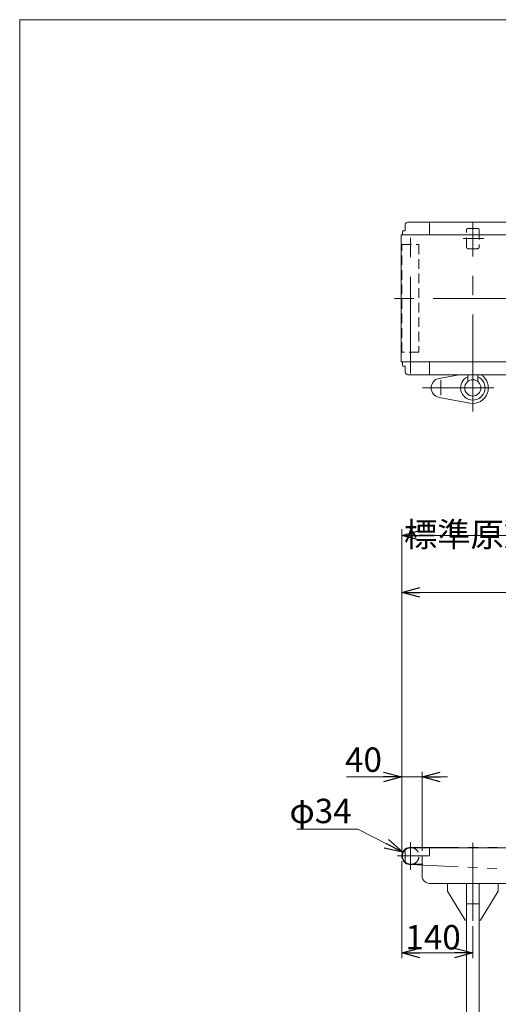
# Model space of a CAD drawing. Units: millimetres. Extents: x -2364 to 2364, y -1622 to 1622.
# Drawn here: x -2364 to -1421, y -316 to 1622 of the extents above; entities that cross this region are included whole.
import ezdxf

# ---------------------------------------------------------------- set-up
doc = ezdxf.new("R2010")
doc.units = ezdxf.units.MM
doc.header["$LTSCALE"] = 3
for name, pattern in [('CENTERX2', [101.6, 63.5, -12.7, 12.7, -12.7]), ('DASHED2', [9.525, 6.35, -3.175]), ('PHANTOM', [63.5, 31.75, -6.35, 6.35, -6.35, 6.35, -6.35])]:
    doc.linetypes.add(name, pattern=pattern)
doc.layers.add('ZUWAKU', color=7, linetype='Continuous')
doc.styles.add('dcStyle0', font='ＭＳ Ｐゴシック', dxfattribs={"width": 0.75})
doc.dimstyles.new('dc_Diam06', dxfattribs={"dimtxt": 48, "dimasz": 36.000023, "dimexe": 12, "dimexo": 12, "dimgap": 12, "dimtad": 2, "dimtih": 1, "dimtoh": 1, "dimdsep": 46, "dimtxsty": 'dcStyle0', "dimblk1": 'OPEN30', "dimblk2": 'OPEN30', "dimsah": 1, "dimcen": 0.09, "dimclrd": 2, "dimclre": 2, "dimclrt": 2, "dimadec": 0, "dimazin": 2, "dimtfac": 1, "dimtdec": 4, "dimtofl": 0, "dimtmove": 0, "dimatfit": 3, "dimfxl": 1, "dimarcsym": 1})
doc.dimstyles.new('dc_Rotated', dxfattribs={"dimtxt": 38.4, "dimasz": 36.000023, "dimexe": 12, "dimexo": 12, "dimgap": 12, "dimtad": 3, "dimdsep": 46, "dimtxsty": 'dcStyle0', "dimblk1": 'OPEN30', "dimblk2": 'OPEN30', "dimsah": 1, "dimcen": 0.09, "dimclrd": 2, "dimclre": 2, "dimclrt": 2, "dimadec": 0, "dimazin": 2, "dimtfac": 1, "dimtdec": 4, "dimtmove": 0, "dimatfit": 3, "dimfxl": 1, "dimarcsym": 1})

# ---------------------------------------------------------------- blocks, each defined once
blk = doc.blocks.new('_OPEN30')
at = {"color": 0, "linetype": 'ByBlock', "lineweight": -2}
for p, q in [((-1, 0.267949), (0, 0)), ((0, 0), (-1, -0.267949)), ((0, 0), (-1, 0))]:
    blk.add_line(p, q, dxfattribs=at)
blk = doc.blocks.new('*D3')
at = {"color": 2, "linetype": 'Continuous', "lineweight": 13}
for p, q in [((-1611.6, -14.5), (-1611.6, 506.3)), ((-1111.6, 9.9), (-1111.6, 506.3)), ((-1611.6, 494.3), (-1111.6, 494.3))]:
    blk.add_line(p, q, dxfattribs=at)
at = {"color": 2, "xscale": 36.00003369138344, "yscale": 35.99987241868372}
for p, rotation in [((-1611.6, 494.3), 180), ((-1111.6, 494.3), 360)]:
    blk.add_blockref('_OPEN30', p, dxfattribs=dict(at, rotation=rotation))
at = {"color": 2, "insert": (-1345.1, 504.3), "char_height": 48, "width": 540, "attachment_point": 8, "style": 'dcStyle0'}
blk.add_mtext('\\T1.00;標準原動取付位置 500', dxfattribs=at)
blk = doc.blocks.new('*D6')
at = {"color": 2, "linetype": 'Continuous', "lineweight": 13}
for p, q in [((-1611.6, -14.5), (-1611.6, 618.5)), ((-1611.6, 606.5), (888.4, 606.5)), ((888.4, -14.5), (888.4, 618.5))]:
    blk.add_line(p, q, dxfattribs=at)
at = {"color": 2, "xscale": 36.00003369138344, "yscale": 35.99987241868372}
for p, rotation in [((-1611.6, 606.5), 180), ((888.4, 606.5), 360)]:
    blk.add_blockref('_OPEN30', p, dxfattribs=dict(at, rotation=rotation))
at = {"color": 2, "insert": (-387.1, 613.5), "char_height": 38.4, "width": 192, "attachment_point": 8, "style": 'dcStyle0'}
blk.add_mtext('\\T1.00;機 長', dxfattribs=at)
blk = doc.blocks.new('*D7')
at = {"color": 2, "linetype": 'Continuous', "lineweight": 13}
for p, q in [((-1611.6, -34.5), (-1611.6, -225.4)), ((-1471.6, -162.4), (-1471.6, -225.4)), ((-1471.6, -215.4), (-1611.6, -215.4))]:
    blk.add_line(p, q, dxfattribs=at)
at = {"color": 2, "xscale": 36.00003369138344, "yscale": 35.99987241868372}
for p, rotation in [((-1611.6, -215.4), 180), ((-1471.6, -215.4), 360)]:
    blk.add_blockref('_OPEN30', p, dxfattribs=dict(at, rotation=rotation))
at = {"color": 2, "insert": (-1549.8, -208.4), "char_height": 48, "width": 168, "attachment_point": 8, "style": 'dcStyle0'}
blk.add_mtext('\\T1.00;140', dxfattribs=at)
blk = doc.blocks.new('*D18')
at = {"color": 2, "linetype": 'Continuous', "lineweight": 13}
for p, q in [((-1611.6, -14.5), (-1611.6, 141.1)), ((-1571.6, -14.5), (-1571.6, 141.1)), ((-1720.2, 131.1), (-1611.6, 131.1)), ((-1611.6, 131.1), (-1571.6, 131.1)), ((-1521.6, 131.1), (-1571.6, 131.1))]:
    blk.add_line(p, q, dxfattribs=at)
at = {"color": 2, "xscale": 36.00003369138344, "yscale": 35.99987241868372}
for p, rotation in [((-1611.6, 131.1), 360), ((-1571.6, 131.1), 180)]:
    blk.add_blockref('_OPEN30', p, dxfattribs=dict(at, rotation=rotation))
at = {"color": 2, "insert": (-1650.6, 141.1), "char_height": 48, "width": 132, "attachment_point": 9, "style": 'dcStyle0'}
blk.add_mtext('\\T1.00;40', dxfattribs=at)
blk = doc.blocks.new('*D40')
at = {"color": 2, "linetype": 'Continuous', "lineweight": 13}
for p, q in [((-1818.2, 28.1), (-1698.2, 28.1)), ((-1698.2, 28.1), (-1609.7, -16.8))]:
    blk.add_line(p, q, dxfattribs=at)
at = {"color": 2, "xscale": 36.00003369138344, "yscale": 35.99987241868372, "rotation": 333.1102733212274}
blk.add_blockref('_OPEN30', (-1609.7, -16.8), dxfattribs=at)
at = {"color": 2, "insert": (-1710.2, 40.1), "char_height": 48, "width": 180, "attachment_point": 9, "style": 'dcStyle0'}
blk.add_mtext('\\T1.00;φ34', dxfattribs=at)
blk = doc.blocks.new('*D43')
at = {"color": 2, "linetype": 'Continuous', "lineweight": 13}
for p, q in [((-1271.8, -241.2), (-1150.1, -170.8)), ((-1391.8, -241.2), (-1271.8, -241.2))]:
    blk.add_line(p, q, dxfattribs=at)
at = {"color": 2, "xscale": 36.00003369138344, "yscale": 35.99987241868372, "rotation": 30.05343572807348}
blk.add_blockref('_OPEN30', (-1150.1, -170.8), dxfattribs=at)
at = {"color": 2, "insert": (-1283.8, -229.2), "char_height": 48, "width": 180, "attachment_point": 9, "style": 'dcStyle0'}
blk.add_mtext('\\T1.00;φ89', dxfattribs=at)
blk = doc.blocks.new('DC_GROUP_W_TBC200HH_S_010_7_2')
at = {"layer": 'ZUWAKU', "color": 7, "linetype": 'Continuous', "lineweight": 13}
for p, q in [((2364, 1621.5), (-2364, 1621.5)), ((-2364, 1621.5), (-2364, -1594.5))]:
    blk.add_line(p, q, dxfattribs=at)

msp = doc.modelspace()

# ---------------------------------------------------------------- linework, layer by layer
at = {"color": 7, "linetype": 'Continuous', "lineweight": 13}
for p, q in [((-1599.57369702, 1222.85703732), (-879.07369702, 1222.85703732)), ((-1556.57369702, 1222.85703732), (-1556.57369702, 1197.85703732)), ((-1610.07369702, 1204.85703732), (-1609.07369702, 1205.85703732)), ((-1610.07369702, 1197.85703732), (-1610.07369702, 1204.85703732)), ((-1609.07369702, 1205.85703732), (-1604.57369702, 1205.85703732)), ((-1604.57369702, 1205.85703732), (-1604.57369702, 1217.85703732)), ((-1612.37369702, 1197.85703732), (-1612.37369702, 947.85703732)), ((-1612.37369702, 1197.85703732), (889.22630298, 1197.85703732)), ((889.22630298, 947.85703732), (-1612.37369702, 947.85703732)), ((-1610.07369702, 940.85703732), (-1610.07369702, 947.85703732)), ((-1609.07369702, 939.85703732), (-1610.07369702, 940.85703732)), ((-1604.57369702, 939.85703732), (-1609.07369702, 939.85703732)), ((-1604.57369702, 927.85703732), (-1604.57369702, 939.85703732)), ((-1556.57369702, 947.85703732), (-1556.57369702, 922.85703732)), ((876.42630298, 922.85703732), (-1599.57369702, 922.85703732)), ((-1481.57369702, 922.85703732), (-1481.57369702, 909.34703332)), ((-1461.57369702, 922.85703732), (-1461.57369702, 909.34703332)), ((-1604.57369702, -36.56224395), (-1604.57369702, -12.41685102)), ((-1594.07369702, -8.48954749), (870.92630298, -8.48954749)), ((-1556.57369702, -24.48954749), (-1556.57369702, -8.48954749)), ((-1571.57369702, -63.48954749), (-1571.57369702, -24.48954749)), ((-1571.57369702, -24.48954749), (-1556.57369702, -24.48954749)), ((-1572.57369702, -40.48954749), (-1594.07369702, -40.48954749)), ((-1209.07369702, -78.48954749), (-1556.57369702, -78.48954749)), ((-1521.57369702, -78.48954749), (-1521.57369702, -93.48954749)), ((-1521.57369702, -93.48954749), (-1486.57369702, -150.48954749)), ((-1484.07369702, -434.50205531), (-1484.07369702, -78.48954749)), ((-1459.07369702, -434.50205531), (-1459.07369702, -78.48954749)), ((-1456.57369702, -150.48954749), (-1421.57369702, -93.48954749)), ((-1421.57369702, -93.48954749), (-1421.57369702, -78.48954749)), ((-1486.57369702, -150.48954749), (-1484.07369702, -150.48954749)), ((-1459.07369702, -150.48954749), (-1456.57369702, -150.48954749))]:
    msp.add_line(p, q, dxfattribs=at)
at = {"color": 3, "linetype": 'CENTERX2', "lineweight": 13}
for p, q in [((-1594.57369702, 925.20815673), (-1594.57369702, 1221.81902268)), ((-1471.57369702, 850.58748416), (-1471.57369702, 1222.85703732)), ((-1449.99612417, 1190.85703732), (-1490.51612417, 1190.85703732)), ((469.85377358, 1072.85703732), (-1654.41647379, 1072.85703732)), ((-1534.57369702, 882.49074826), (-1534.57369702, 911.78074826)), ((-1430.16369702, 896.85703732), (-1570.33799773, 896.85703732)), ((-1594.57369702, -51.68954749), (-1594.57369702, 2.71045251)), ((-1471.57369702, 1.25045251), (-1471.57369702, -152.44954749)), ((-1620.76611952, -24.48954749), (-1572.08028661, -24.48954749))]:
    msp.add_line(p, q, dxfattribs=at)
at = {"color": 4, "linetype": 'DASHED2', "lineweight": 13}
for p, q in [((-1484.07369702, 1173.85703732), (-1484.07369702, 1207.85703732)), ((-1481.07369702, 1210.85703732), (-1462.07369702, 1210.85703732)), ((-1459.07369702, 1207.85703732), (-1459.07369702, 1173.85703732)), ((-1611.57369702, 966.85703732), (-1611.57369702, 1178.85703732)), ((-1611.57369702, 1178.85703732), (-1577.57369702, 1178.85703732)), ((-1577.57369702, 1178.85703732), (-1577.57369702, 966.85703732)), ((-1462.07369702, 1170.85703732), (-1481.07369702, 1170.85703732)), ((-1577.57369702, 966.85703732), (-1611.57369702, 966.85703732))]:
    msp.add_line(p, q, dxfattribs=at)
at = {"color": 3, "linetype": 'Continuous', "lineweight": 13}
for p, q in [((-1538.04195099, 915.53780857), (-1498.61899082, 922.85703732)), ((-1477.14115734, 866.86948348), (-1538.04195099, 878.17626608)), ((-1484.07369702, -118.48954749), (-1459.07369702, -118.48954749))]:
    msp.add_line(p, q, dxfattribs=at)
at = {"color": 140, "linetype": 'PHANTOM', "lineweight": 13}
for p, q in [((-1594.57369702, -7.48954749), (871.42630298, -7.48954749)), ((-1595.33334255, -41.47256661), (-1157.39199322, -61.06155647))]:
    msp.add_line(p, q, dxfattribs=at)
at = {"color": 7, "linetype": 'Continuous', "lineweight": 13}
msp.add_circle((-1471.57369702, 896.85703732), 16, dxfattribs=at)
for centre, radius, start, end in [((-1599.57369702, 1217.85703732), 5, 90, 180.0000000004), ((-1599.57369702, 927.85703732), 5, 180, 270), ((-1594.57369702, -24.48954749), 17, 70.2500772044, 289.7499227956), ((-1594.07369702, -24.48954749), 16, 90, 270), ((-1572.57369702, -39.48954749), 1, 270, 0), ((-1556.57369702, -63.48954749), 15, 180, 270)]:
    msp.add_arc(centre, radius, start, end, dxfattribs=at)
at = {"color": 4, "linetype": 'DASHED2', "lineweight": 13}
for centre, radius, start, end in [((-1481.07369702, 1207.85703732), 3, 90, 180), ((-1462.07369702, 1207.85703732), 3, 0, 90), ((-1481.07369702, 1173.85703732), 3, 180, 270), ((-1462.07369702, 1173.85703732), 3, 270, 0), ((-1594.57369702, -24.48954749), 17, 289.7499227956, 70.2500772044)]:
    msp.add_arc(centre, radius, start, end, dxfattribs=at)
at = {"color": 3, "linetype": 'Continuous', "lineweight": 13}
for centre, radius, start, end in [((-1534.57369702, 896.85703732), 19, 100.5177242085, 259.4822757915), ((-1471.57369702, 896.85703732), 24.06159777, 114.5571069362, 65.4428930638), ((-1471.57369702, 896.85703732), 30.5, 259.4822757915, 58.4801414199)]:
    msp.add_arc(centre, radius, start, end, dxfattribs=at)

# ---------------------------------------------------------------- block references
at = {"layer": 'ZUWAKU', "linetype": 'Continuous'}
msp.add_blockref('DC_GROUP_W_TBC200HH_S_010_7_2', (0, 0), dxfattribs=at)

# ---------------------------------------------------------------- dimensions: what is measured, and where the dimension line sits
at = {"linetype": 'Continuous', "lineweight": 13}
for base, p2, text, override, picture, middle in [((888.42630298, 606.52087718), (888.42630298, -26.48954749), '機 長', {"dimtxt": 38.4, "dimasz": 36.000023, "dimexe": 12, "dimexo": 12, "dimgap": 7, "dimtad": 3, "dimtih": 0, "dimtoh": 0, "dimdec": 2, "dimlfac": 1, "dimzin": 8, "dimtxsty": 'dcStyle0', "dimblk1": 'OPEN30', "dimblk2": 'OPEN30', "dimsah": 1, "dimclrd": 2, "dimclre": 2, "dimclrt": 2, "dimazin": 2, "dimtofl": 1, "dimtolj": 0, "dimtzin": 8, "dimarcsym": 1}, '*D6', (-387.06844812, 606.52087718)), ((-1111.57369702, 494.2676088), (-1111.57369702, -2.07838159), '標準原動取付位置 <>', {"dimtxt": 48, "dimasz": 36.000023, "dimexe": 12, "dimexo": 12, "dimgap": 10, "dimtad": 3, "dimtih": 0, "dimtoh": 0, "dimdec": 2, "dimlfac": 1, "dimzin": 8, "dimtxsty": 'dcStyle0', "dimblk1": 'OPEN30', "dimblk2": 'OPEN30', "dimsah": 1, "dimclrd": 2, "dimclre": 2, "dimclrt": 2, "dimazin": 2, "dimtofl": 1, "dimtolj": 0, "dimtzin": 8, "dimarcsym": 1}, '*D3', (-1345.11498663, 494.2676088))]:
    dim = msp.add_linear_dim(base=base, p1=(-1611.57369702, -26.48954749), p2=p2, text=text, dimstyle='dc_Rotated', override=override, dxfattribs=at)
    dim.commit()
    dim.dimension.update_dxf_attribs({"geometry": picture, "text_midpoint": middle, "dimtype": 160})
for base, p1, p2, override, picture, middle in [((-1571.57369702, 131.1236761), (-1611.57369702, -26.48954749), (-1571.57369702, -26.48954749), {"dimtxt": 48, "dimasz": 36.000023, "dimexe": 10, "dimexo": 12, "dimgap": 10, "dimtad": 3, "dimtih": 0, "dimtoh": 0, "dimdec": 2, "dimlfac": 1, "dimzin": 8, "dimtxsty": 'dcStyle0', "dimblk1": 'OPEN30', "dimblk2": 'OPEN30', "dimsah": 1, "dimclrd": 2, "dimclre": 2, "dimclrt": 2, "dimazin": 2, "dimtofl": 1, "dimtolj": 0, "dimtzin": 8, "dimarcsym": 1}, '*D18', (-1679.35149702, 131.1236761)), ((-1611.57369702, -215.43813824), (-1471.57369702, -150.44954749), (-1611.57369702, -22.48954749), {"dimtxt": 48, "dimasz": 36.000023, "dimexe": 10, "dimexo": 12, "dimgap": 7, "dimtad": 3, "dimtih": 0, "dimtoh": 0, "dimdec": 2, "dimlfac": 1, "dimzin": 8, "dimtxsty": 'dcStyle0', "dimblk1": 'OPEN30', "dimblk2": 'OPEN30', "dimsah": 1, "dimclrd": 2, "dimclre": 2, "dimclrt": 2, "dimazin": 2, "dimtofl": 1, "dimtolj": 0, "dimtzin": 8, "dimarcsym": 1}, '*D7', (-1549.77087179, -215.43813824))]:
    dim = msp.add_linear_dim(base=base, p1=p1, p2=p2, dimstyle='dc_Rotated', override=override, dxfattribs=at)
    dim.commit()
    dim.dimension.update_dxf_attribs({"geometry": picture, "text_midpoint": middle, "dimtype": 160})
for p1, p2, text, picture, middle in [((-1579.41176017, -32.17821908), (-1609.73563387, -16.80087589), 'φ34', '*D40', (-1758.24, 28.08)), ((-1073.05633431, -126.20361538), (-1150.09105973, -170.7754796), 'φ89', '*D43', (-1331.75, -241.16666667))]:
    dim = msp.add_diameter_dim_2p(p1=p1, p2=p2, text=text, dimstyle='dc_Diam06', override={"dimtxt": 48, "dimasz": 36.000023, "dimexe": 12, "dimexo": 12, "dimgap": 12, "dimtad": 2, "dimdec": 8, "dimlfac": 1, "dimzin": 8, "dimtxsty": 'dcStyle0', "dimblk1": 'OPEN30', "dimblk2": 'OPEN30', "dimsah": 1, "dimclrd": 2, "dimclre": 2, "dimclrt": 2, "dimazin": 2, "dimtolj": 0, "dimtzin": 8, "dimarcsym": 1}, dxfattribs=at)
    dim.commit()
    dim.dimension.update_dxf_attribs({"geometry": picture, "text_midpoint": middle, "dimtype": 163})

doc.saveas('drawing.dxf')
